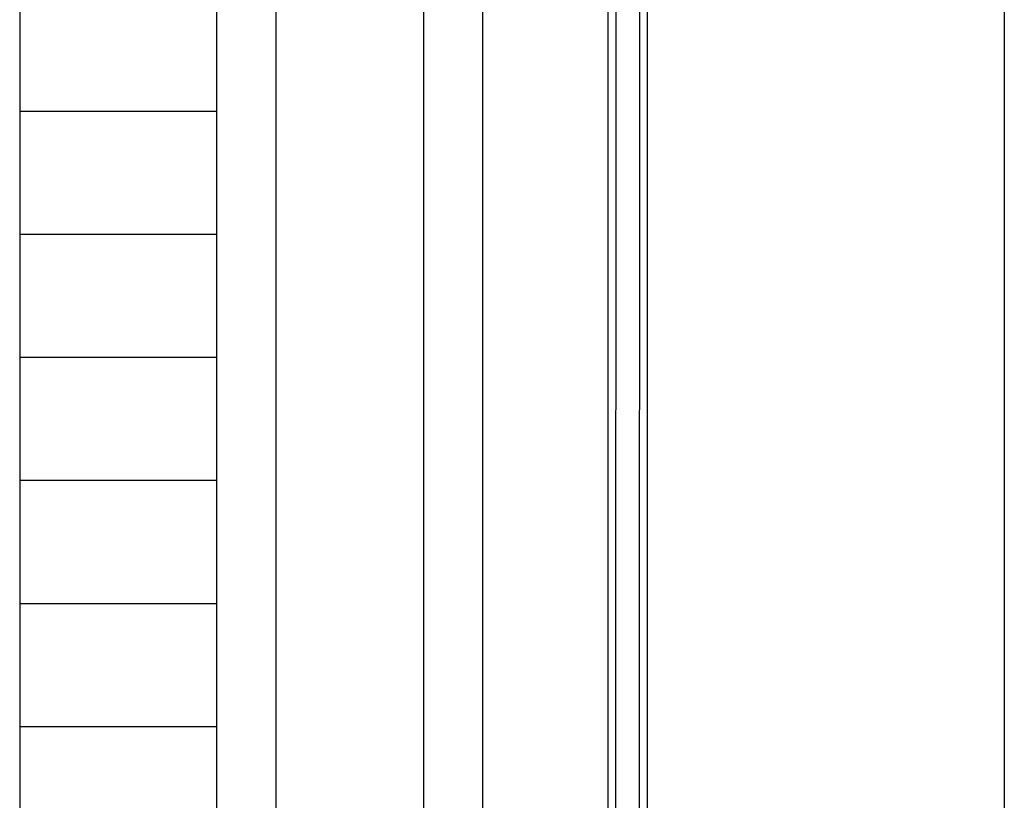
# Model space of a CAD drawing. Units: millimetres. Extents: x 2469 to 2611, y 3439 to 3623.
# Drawn here: x 2583 to 2585, y 3471 to 3473 of the extents above; entities that cross this region are included whole.
import ezdxf

# ---------------------------------------------------------------- set-up
doc = ezdxf.new("R2010")
doc.units = ezdxf.units.MM
for name, color, linetype in [('CRISTAL', 1, 'Continuous'), ('LADRILLO', 11, 'Continuous'), ('SECCION', 7, 'Continuous')]:
    doc.layers.add(name, color=color, linetype=linetype)

# ---------------------------------------------------------------- blocks, each defined once
blk = doc.blocks.new('eurodur3')
at = {"layer": 'CRISTAL'}
for p, q in [((701.83, 1811.27), (701.98, 2793.33)), ((705.83, 1811.27), (705.98, 2793.33)), ((717.83, 1811.27), (717.98, 2793.33)), ((721.83, 1811.27), (721.98, 2793.33))]:
    blk.add_line(p, q, dxfattribs=at)
at = {"layer": 'LADRILLO', "color": 9}
for p, q in [((503.03, 2293), (403.04, 2293)), ((503.03, 2230.5), (403.04, 2230.5)), ((503.04, 2168), (403.04, 2168)), ((503.04, 2105.5), (403.03, 2105.5)), ((503.03, 2042.93), (403.03, 2042.93)), ((503.03, 1980.43), (403.03, 1980.43))]:
    blk.add_line(p, q, dxfattribs=at)
at = {"layer": 'SECCION'}
for p, q in [((403.03, 3042.22), (403.03, 1583.6)), ((503.03, 3030.22), (503.03, 1593.08)), ((533.03, 3030.22), (533.03, 1595.92)), ((608.03, 3030.22), (608.03, 1603.03)), ((638.03, 3027.72), (638.03, 1617.47)), ((903.03, 3020.29), (903.06, 1644.5))]:
    blk.add_line(p, q, dxfattribs=at)

msp = doc.modelspace()

# ---------------------------------------------------------------- block references
at = {"linetype": 'Continuous', "xscale": 0.005000000000109139, "yscale": 0.005000000000109139, "zscale": 0.005000000000000001}
msp.add_blockref('eurodur3', (2580.7946, 3461.1445), dxfattribs=at)

doc.saveas('drawing.dxf')
